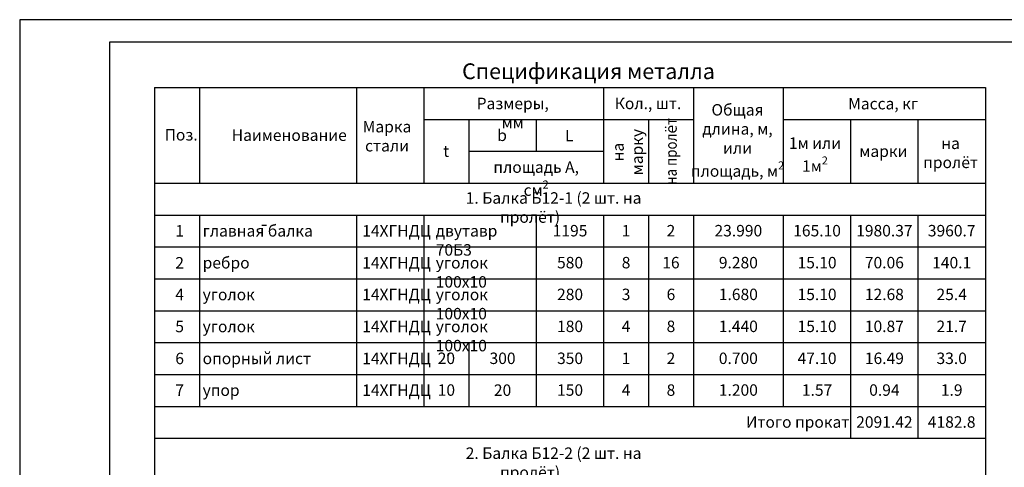
# Model space of a CAD drawing. Units: millimetres. Extents: x -613 to 4354, y 0 to 420.
# Drawn here: x 2777 to 2997, y 197 to 297 of the extents above; entities that cross this region are included whole.
import ezdxf

# ---------------------------------------------------------------- set-up
doc = ezdxf.new("R2010")
doc.units = ezdxf.units.MM
doc.styles.add('30', font='isocpeur.ttf', dxfattribs={"height": 2.53})

msp = doc.modelspace()

# ---------------------------------------------------------------- linework, layer by layer
at = {"color": 18, "true_color": 0x000000}
msp.add_line((3197.379, 296.958), (2777.433, 296.958), dxfattribs=at)
at = {"color": 7}
for points in [[(2777.433, 296.958), (2777.433, 0.032), (3197.379, 0.032)], [(3197.379, 0.032), (3197.379, 296.958), (2777.433, 296.958)]]:
    msp.add_lwpolyline(points, dxfattribs=at)
at = {"color": 18, "true_color": 0x000000, "flags": 128}
for points in [[(2797.456, 5.027), (3192.384, 5.027), (3192.384, 291.962), (2797.456, 291.962), (2797.456, 5.027)], [(2807.447, 281.887), (2807.447, 5.027)], [(2807.447, 281.887), (2992.444, 281.887)], [(2817.438, 281.887), (2817.438, 260.593)], [(2852.447, 281.887), (2852.447, 260.593)], [(2867.433, 281.887), (2867.433, 260.593)], [(2907.438, 281.887), (2907.438, 260.593)], [(2927.42, 281.887), (2927.42, 260.593)], [(2947.443, 281.887), (2947.443, 260.593)], [(2992.444, 281.887), (2992.444, 5.027)], [(2867.433, 274.775), (2927.42, 274.775)], [(2877.424, 274.775), (2877.424, 260.593)], [(2892.452, 274.775), (2892.452, 267.663)], [(2917.429, 274.775), (2917.429, 260.593)], [(2947.443, 274.775), (2992.444, 274.775)], [(2962.429, 274.775), (2962.429, 260.593)], [(2977.415, 274.775), (2977.415, 260.593)], [(2877.424, 267.663), (2907.438, 267.663)], [(2807.447, 260.593), (2992.444, 260.593)], [(2807.447, 253.481), (2992.444, 253.481)], [(2817.438, 253.481), (2817.438, 210.894)], [(2852.447, 253.481), (2852.447, 210.894)], [(2867.433, 253.481), (2867.433, 210.894)], [(2892.452, 253.481), (2892.452, 210.894)], [(2907.438, 253.481), (2907.438, 210.894)], [(2917.429, 253.481), (2917.429, 210.894)], [(2927.42, 253.481), (2927.42, 210.894)], [(2947.443, 253.481), (2947.443, 210.894)], [(2962.429, 253.481), (2962.429, 203.782)], [(2977.415, 253.481), (2977.415, 203.782)], [(2831.365, 251.195), (2832.381, 251.195)], [(2807.447, 246.369), (2992.444, 246.369)], [(2807.447, 239.3), (2992.444, 239.3)], [(2807.447, 232.188), (2992.444, 232.188)], [(2807.447, 225.076), (2992.444, 225.076)], [(2877.424, 225.076), (2877.424, 210.894)], [(2807.447, 218.006), (2992.444, 218.006)], [(2807.447, 210.894), (2992.444, 210.894)], [(2807.447, 203.782), (2992.444, 203.782)]]:
    msp.add_lwpolyline(points, dxfattribs=at)
at = {"color": 18, "true_color": 0x000000}
for points in [[(2823.83, 251.195), (2823.83, 251.195), (2823.83, 251.195), (2823.83, 251.195)], [(2872.767, 222.239), (2872.767, 222.536), (2873.021, 222.79), (2873.275, 222.79)]]:
    msp.add_open_spline(points, degree=3, dxfattribs=at)

# ---------------------------------------------------------------- texts
at = {"linetype": 'ByBlock', "char_height": 2.55, "attachment_point": 1, "style": '30'}
for s, width, gutter_width, heights, insert in [('{\\fISOCPEUR|b0|i0|c204|p34;\\H1.375x;\\T0.95;Спецификация металла}', 142.90485, 12.5, [5.74], (2875.933, 287.237)), ('\\pxsm0.85,qc;{\\fISOCPEUR|b0|i0|c204|p34;\\T0.9;Размеры, мм}', 19.65705, 12.5, [0], (2877.369, 279.59)), ('\\pxsm0.85,qc;{\\fISOCPEUR|b0|i0|c204|p34;\\T0.9;Кол., шт.}', 19.65705, 12.5, [0], (2907.496, 279.596)), ('\\A1;\\pxsm0.85,qc;{\\fISOCPEUR|b0|i0|c204|p34;\\T0.9;Общая\\Pдлина, м, \\Pили\\Pплощадь, м\\H0.7x;\\S2^ ;}', 21.04426, 12.5, [23.248], (2926.724, 278.173)), ('\\A1;\\pxsm0.85,qc;{\\fISOCPEUR|b0|i0|c204|p34;\\T0.9;Масса, кг}', 22.00988, 12.5, [3.571], (2958.655, 279.547)), ('\\pxsm0.85,qc;{\\fISOCPEUR|b0|i0|c204|p34;\\T0.9;Марка\\Pстали}', 10.7196, 12.5, [0], (2853.853, 274.426)), ('{\\fISOCPEUR|b0|i0|c204|p34;\\T0.9;Поз.}', 72.10794, 12.5, [0], (2809.701, 272.615)), ('{\\fISOCPEUR|b0|i0|c204|p34;\\T0.9;Наименование}', 21.5716, 12.5, [0], (2824.649, 272.528)), ('\\pxsm0.85,qc;{\\fISOCPEUR|b0|i0|c204|p34;\\T0.9;b}', 10.7196, 12.5, [0], (2879.462, 272.498)), ('\\pxsm0.85,qc;{\\fISOCPEUR|b0|i0|c204|p34;\\T0.9;L}', 10.7196, 12.5, [0], (2894.42, 272.428)), ('\\A1;\\pxsm0.85,qc;{\\fISOCPEUR|b0|i0|c204|p34;\\T0.9;1м или \\P1м\\H0.7x;\\S2^ ;}', 22.6041, 12.5, [9.066], (2943.191, 270.763)), ('\\A1;\\pxsm0.85,qc;{\\fISOCPEUR|b0|i0|c204|p34;\\T0.9;на\\Pпрол\\A0;ё\\A1;т}', 22.6041, 12.5, [9.066], (2973.377, 270.722)), ('\\pxsm0.85,qc;{\\fISOCPEUR|b0|i0|c204|p34;\\T0.9;t}', 10.7196, 12.5, [0], (2867.023, 268.967)), ('\\A1;\\pxsm0.85,qc;{\\fISOCPEUR|b0|i0|c204|p34;\\T0.9;марки}', 22.6041, 12.5, [9.066], (2958.423, 268.962)), ('\\A1;\\pxsm0.85,qc;{\\fISOCPEUR|b0|i0|c204|p34;\\T0.9;площадь А, см\\H0.7x;\\S2^ ;}', 23.18619, 12.5, [0], (2880.821, 265.416)), ('\\pxi-3,l4,t4;{\\fISOCPEUR|b0|i0|c204|p34;\\T0.9;1. Балка Б12-1 (2 шт. на пролёт)}', 50.93179, 12.5, [2.492], (2874.179, 258.552)), ('{\\fISOCPEUR|b0|i0|c204|p34;\\T0.9;1}', 3.35938, 12.5, [2.492], (2812.073, 251.239)), ('{\\fISOCPEUR|b0|i0|c204|p34;\\T0.9;главная балка}', 31.93836, 12.5, [2.492], (2818.162, 251.239)), ('{\\fISOCPEUR|b0|i0|c204|p34;\\T0.9;14ХГНДЦ}', 13.50551, 12.5, [2.492], (2853.686, 251.239)), ('{\\fISOCPEUR|b0|i0|c204|p34;\\T0.9;двутавр 70Б3}', 20.08873, 12.5, [2.492], (2870.062, 251.239)), ('\\pxqc;{\\fISOCPEUR|b0|i0|c204|p34;\\T0.9;1195}', 15.02833, 12.5, [2.492], (2892.452, 251.27)), ('\\pxqc;{\\fISOCPEUR|b0|i0|c204|p34;\\T0.9;1}', 9.99067, 12.5, [2.492], (2907.438, 251.27)), ('\\pxqc;{\\fISOCPEUR|b0|i0|c204|p34;\\T0.9;2}', 9.99067, 12.5, [2.492], (2917.429, 251.27)), ('\\pxqc;{\\fISOCPEUR|b0|i0|c204|p34;\\T0.9;23.990}', 20.02367, 12.5, [2.492], (2927.42, 251.27)), ('\\pxqc;{\\fISOCPEUR|b0|i0|c204|p34;\\T0.9;165.10}', 15.02833, 12.5, [2.492], (2947.443, 251.27)), ('\\pxqc;{\\fISOCPEUR|b0|i0|c204|p34;\\T0.9;1980.37}', 15.02833, 12.5, [2.492], (2962.429, 251.27)), ('\\pxqc;{\\fISOCPEUR|b0|i0|c204|p34;\\T0.9;3960.7}', 15.02833, 12.5, [2.492], (2977.415, 251.27)), ('{\\fISOCPEUR|b0|i0|c204|p34;\\T0.9;2}', 3.35938, 12.5, [2.492], (2812.073, 244.127)), ('{\\fISOCPEUR|b0|i0|c204|p34;\\T0.9;ребро}', 31.93836, 12.5, [2.492], (2818.162, 244.127)), ('{\\fISOCPEUR|b0|i0|c204|p34;\\T0.9;14ХГНДЦ}', 13.50551, 12.5, [2.492], (2853.686, 244.127)), ('{\\fISOCPEUR|b0|i0|c204|p34;\\T0.9;уголок 100х10}', 20.08873, 12.5, [2.492], (2870.062, 244.127)), ('\\pxqc;{\\fISOCPEUR|b0|i0|c204|p34;\\T0.9;580}', 15.02833, 12.5, [2.492], (2892.452, 244.158)), ('\\pxqc;{\\fISOCPEUR|b0|i0|c204|p34;\\T0.9;8}', 9.99067, 12.5, [2.492], (2907.438, 244.158)), ('\\pxqc;{\\fISOCPEUR|b0|i0|c204|p34;\\T0.9;16}', 9.99067, 12.5, [2.492], (2917.429, 244.158)), ('\\pxqc;{\\fISOCPEUR|b0|i0|c204|p34;\\T0.9;9.280}', 20.02367, 12.5, [2.492], (2927.42, 244.158)), ('\\pxqc;{\\fISOCPEUR|b0|i0|c204|p34;\\T0.9;15.10}', 15.02833, 12.5, [2.492], (2947.443, 244.158)), ('\\pxqc;{\\fISOCPEUR|b0|i0|c204|p34;\\T0.9;70.06}', 15.02833, 12.5, [2.492], (2962.429, 244.158)), ('\\pxqc;{\\fISOCPEUR|b0|i0|c204|p34;\\T0.9;140.1}', 15.02833, 12.5, [2.492], (2977.415, 244.158)), ('{\\fISOCPEUR|b0|i0|c204|p34;\\T0.9;4}', 3.35938, 12.5, [2.492], (2812.073, 237.057)), ('{\\fISOCPEUR|b0|i0|c204|p34;\\T0.9;14ХГНДЦ}', 13.50551, 12.5, [2.492], (2853.686, 237.057)), ('\\pxqc;{\\fISOCPEUR|b0|i0|c204|p34;\\T0.9;280}', 15.02833, 12.5, [2.492], (2892.452, 237.088)), ('\\pxqc;{\\fISOCPEUR|b0|i0|c204|p34;\\T0.9;3}', 9.99067, 12.5, [2.492], (2907.438, 237.088)), ('\\pxqc;{\\fISOCPEUR|b0|i0|c204|p34;\\T0.9;6}', 9.99067, 12.5, [2.492], (2917.429, 237.088)), ('\\pxqc;{\\fISOCPEUR|b0|i0|c204|p34;\\T0.9;1.680}', 20.02367, 12.5, [2.492], (2927.42, 237.088)), ('\\pxqc;{\\fISOCPEUR|b0|i0|c204|p34;\\T0.9;15.10}', 15.02833, 12.5, [2.492], (2947.443, 237.088)), ('\\pxqc;{\\fISOCPEUR|b0|i0|c204|p34;\\T0.9;12.68}', 15.02833, 12.5, [2.492], (2962.429, 237.088)), ('\\pxqc;{\\fISOCPEUR|b0|i0|c204|p34;\\T0.9;25.4}', 15.02833, 12.5, [2.492], (2977.415, 237.088)), ('{\\fISOCPEUR|b0|i0|c204|p34;\\T0.9;уголок}', 31.93836, 12.5, [2.492], (2818.162, 237.057)), ('{\\fISOCPEUR|b0|i0|c204|p34;\\T0.9;уголок 100х10}', 20.08873, 12.5, [2.492], (2870.062, 237.057)), ('{\\fISOCPEUR|b0|i0|c204|p34;\\T0.9;5}', 3.35938, 12.5, [2.492], (2812.073, 229.945)), ('{\\fISOCPEUR|b0|i0|c204|p34;\\T0.9;уголок}', 31.93836, 12.5, [2.492], (2818.162, 229.945)), ('{\\fISOCPEUR|b0|i0|c204|p34;\\T0.9;14ХГНДЦ}', 13.50551, 12.5, [2.492], (2853.686, 229.945)), ('{\\fISOCPEUR|b0|i0|c204|p34;\\T0.9;уголок 100х10}', 20.08873, 12.5, [2.492], (2870.062, 229.945)), ('\\pxqc;{\\fISOCPEUR|b0|i0|c204|p34;\\T0.9;180}', 15.02833, 12.5, [2.492], (2892.452, 229.976)), ('\\pxqc;{\\fISOCPEUR|b0|i0|c204|p34;\\T0.9;4}', 9.99067, 12.5, [2.492], (2907.438, 229.976)), ('\\pxqc;{\\fISOCPEUR|b0|i0|c204|p34;\\T0.9;8}', 9.99067, 12.5, [2.492], (2917.429, 229.976)), ('\\pxqc;{\\fISOCPEUR|b0|i0|c204|p34;\\T0.9;1.440}', 20.02367, 12.5, [2.492], (2927.42, 229.976)), ('\\pxqc;{\\fISOCPEUR|b0|i0|c204|p34;\\T0.9;15.10}', 15.02833, 12.5, [2.492], (2947.443, 229.976)), ('\\pxqc;{\\fISOCPEUR|b0|i0|c204|p34;\\T0.9;10.87}', 15.02833, 12.5, [2.492], (2962.429, 229.976)), ('\\pxqc;{\\fISOCPEUR|b0|i0|c204|p34;\\T0.9;21.7}', 15.02833, 12.5, [2.492], (2977.415, 229.976)), ('{\\fISOCPEUR|b0|i0|c204|p34;\\T0.9;6}', 3.35938, 12.5, [2.492], (2812.073, 222.833)), ('{\\fISOCPEUR|b0|i0|c204|p34;\\T0.9;опорный лист}', 31.93836, 12.5, [2.492], (2818.162, 222.833)), ('{\\fISOCPEUR|b0|i0|c204|p34;\\T0.9;14ХГНДЦ}', 13.50551, 12.5, [2.492], (2853.686, 222.833)), ('\\pxqc;{\\fISOCPEUR|b0|i0|c204|p34;\\T0.9;20}', 9.99067, 12.5, [2.492], (2867.433, 222.864)), ('\\pxqc;{\\fISOCPEUR|b0|i0|c204|p34;\\T0.9;300}', 15.02833, 12.5, [2.492], (2877.424, 222.864)), ('\\pxqc;{\\fISOCPEUR|b0|i0|c204|p34;\\T0.9;350}', 15.02833, 12.5, [2.492], (2892.452, 222.864)), ('\\pxqc;{\\fISOCPEUR|b0|i0|c204|p34;\\T0.9;1}', 9.99067, 12.5, [2.492], (2907.438, 222.864)), ('\\pxqc;{\\fISOCPEUR|b0|i0|c204|p34;\\T0.9;2}', 9.99067, 12.5, [2.492], (2917.429, 222.864)), ('\\pxqc;{\\fISOCPEUR|b0|i0|c204|p34;\\T0.9;0.700}', 20.02367, 12.5, [2.492], (2927.42, 222.864)), ('\\pxqc;{\\fISOCPEUR|b0|i0|c204|p34;\\T0.9;47.10}', 15.02833, 12.5, [2.492], (2947.443, 222.864)), ('\\pxqc;{\\fISOCPEUR|b0|i0|c204|p34;\\T0.9;16.49}', 15.02833, 12.5, [2.492], (2962.429, 222.864)), ('\\pxqc;{\\fISOCPEUR|b0|i0|c204|p34;\\T0.9;33.0}', 15.02833, 12.5, [2.492], (2977.415, 222.864)), ('{\\fISOCPEUR|b0|i0|c204|p34;\\T0.9;7}', 3.35938, 12.5, [2.492], (2812.073, 215.763)), ('{\\fISOCPEUR|b0|i0|c204|p34;\\T0.9;упор}', 31.93836, 12.5, [2.492], (2818.162, 215.763)), ('{\\fISOCPEUR|b0|i0|c204|p34;\\T0.9;14ХГНДЦ}', 13.50551, 12.5, [2.492], (2853.686, 215.763)), ('\\pxqc;{\\fISOCPEUR|b0|i0|c204|p34;\\T0.9;10}', 9.99067, 12.5, [2.492], (2867.433, 215.795)), ('\\pxqc;{\\fISOCPEUR|b0|i0|c204|p34;\\T0.9;20}', 15.02833, 12.5, [2.492], (2877.424, 215.774)), ('\\pxqc;{\\fISOCPEUR|b0|i0|c204|p34;\\T0.9;150}', 15.02833, 12.5, [2.492], (2892.452, 215.795)), ('\\pxqc;{\\fISOCPEUR|b0|i0|c204|p34;\\T0.9;4}', 9.99067, 12.5, [2.492], (2907.438, 215.795)), ('\\pxqc;{\\fISOCPEUR|b0|i0|c204|p34;\\T0.9;8}', 9.99067, 12.5, [2.492], (2917.429, 215.795)), ('\\pxqc;{\\fISOCPEUR|b0|i0|c204|p34;\\T0.9;1.200}', 20.02367, 12.5, [2.492], (2927.42, 215.795)), ('\\pxqc;{\\fISOCPEUR|b0|i0|c204|p34;\\T0.9;1.57}', 15.02833, 12.5, [2.492], (2947.443, 215.795)), ('\\pxqc;{\\fISOCPEUR|b0|i0|c204|p34;\\T0.9;0.94}', 15.02833, 12.5, [2.492], (2962.429, 215.795)), ('\\pxqc;{\\fISOCPEUR|b0|i0|c204|p34;\\T0.9;1.9}', 15.02833, 12.5, [2.492], (2977.415, 215.795)), ('\\pxqc;{\\fISOCPEUR|b0|i0|c204|p34;\\T0.9;Итого прокат}', 23.77773, 30.525, [2.492], (2938.747, 208.683)), ('\\pxqc;{\\fISOCPEUR|b0|i0|c204|p34;\\T0.9;2091.42}', 15.02833, 12.5, [2.492], (2962.429, 208.683)), ('\\pxqc;{\\fISOCPEUR|b0|i0|c204|p34;\\T0.9;4182.8}', 15.02833, 12.5, [2.492], (2977.415, 208.683)), ('\\pxi-3,l4,t4;{\\fISOCPEUR|b0|i0|c204|p34;\\T0.9;2. Балка Б12-2 (2 шт. на пролёт)}', 50.93179, 12.5, [2.492], (2874.179, 201.741))]:
    msp.add_mtext_dynamic_manual_height_columns(s, width=width, gutter_width=gutter_width, heights=heights, dxfattribs=dict(at, insert=insert))
at = {"linetype": 'ByBlock', "char_height": 2.55, "attachment_point": 1, "rotation": 90, "style": '30'}
for s, heights, insert in [('\\pxsm0.85,qc;{\\fISOCPEUR|b0|i0|c204|p34;\\W0.85;\\T0.9;на прол\\W1;ё\\W0.85;т}', [3.4], (2921.169, 260.004)), ('\\pxsm0.85,qc;{\\fISOCPEUR|b0|i0|c204|p34;\\T0.9;на\\Pмарку}', [0], (2909.367, 259.86))]:
    msp.add_mtext_dynamic_manual_height_columns(s, width=15.25813, gutter_width=12.5, heights=heights, dxfattribs=dict(at, insert=insert))

doc.saveas('drawing.dxf')
